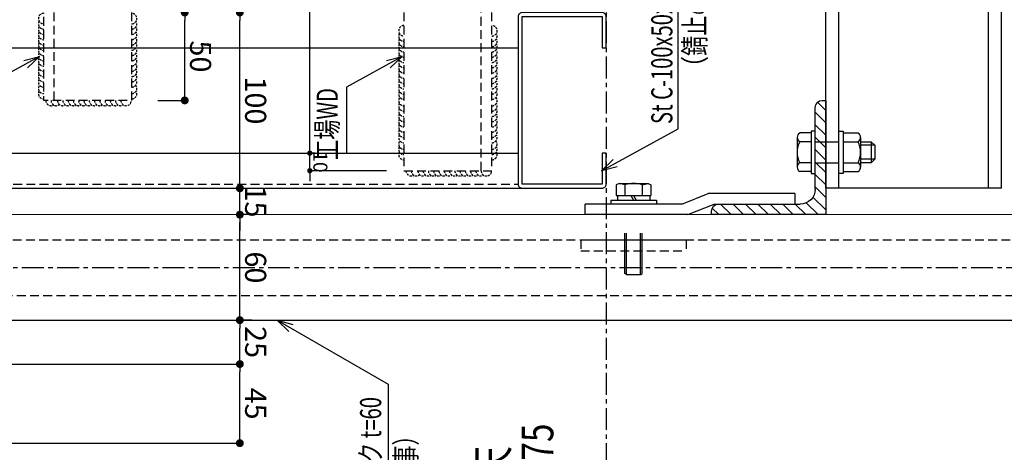
# Model space of a CAD drawing. Extents: x 140 to 4607, y -169 to 2520.
# Drawn here: x 572 to 1132, y 379 to 626 of the extents above; entities that cross this region are included whole.
import ezdxf

# ---------------------------------------------------------------- set-up
doc = ezdxf.new("R2010")
doc.units = 0
doc.header["$LTSCALE"] = 10
doc.header["$MEASUREMENT"] = 0
for name, pattern in [('CENTER', [2, 1.25, -0.25, 0.25, -0.25]), ('DASHED', [0.75, 0.5, -0.25]), ('DOT', [3, 1, -2]), ('HIDDEN2', [0.1875, 0.125, -0.0625])]:
    doc.linetypes.add(name, pattern=pattern)
doc.layers.get('0').update_dxf_attribs({"linetype": 'CONTINUOUS'})
doc.layers.get('DEFPOINTS').update_dxf_attribs({"linetype": 'CONTINUOUS'})
for name, color, linetype in [('0キプラン-3寸法', 7, 'CONTINUOUS'), ('BOLT', 6, 'CONTINUOUS'), ('bolt-1', 3, 'CONTINUOUS'), ('CENTER', 1, 'CENTER'), ('KUTAI', 6, 'CONTINUOUS'), ('KUTAI-2', 5, 'DASHED'), ('NOTE', 3, 'CONTINUOUS'), ('PANEL-1', 3, 'CONTINUOUS'), ('STEEL', 6, 'CONTINUOUS'), ('STEEL-1', 2, 'CONTINUOUS'), ('STEEL-2', 5, 'DASHED'), ('SUNPOU', 4, 'CONTINUOUS'), ('YOUSETU-1', 2, 'CONTINUOUS')]:
    doc.layers.add(name, color=color, linetype=linetype)
doc.styles.get("Standard").update_dxf_attribs({"font": 'simplex.shx', "width": 0.8, "bigfont": 'bigfont.shx'})
doc.dimstyles.new('2', dxfattribs={"dimscale": 2, "dimtxt": 4, "dimasz": 1.5, "dimexe": 0, "dimexo": 5, "dimgap": 1, "dimtad": 1, "dimdec": 1, "dimdsep": 46, "dimtxsty": 'Standard', "dimblk": 'DOT', "dimcen": 0.09, "dimdle": 3, "dimclrt": 2, "dimadec": 0, "dimazin": 0, "dimtfac": 1, "dimtdec": 1, "dimtix": 1, "dimtmove": 2, "dimatfit": 3, "dimldrblk": 'DOT', "dimfxl": 0, "dimtvp": 0.5, "dimtolj": 1, "dimtzin": 0, "dimarcsym": 0})
doc.dimstyles.new('3', dxfattribs={"dimscale": 3, "dimtxt": 4, "dimasz": 1.5, "dimexe": 0, "dimexo": 5, "dimgap": 1, "dimtad": 1, "dimdec": 1, "dimdsep": 46, "dimtxsty": 'Standard', "dimblk": 'DOT', "dimcen": 0.09, "dimdle": 3, "dimclrd": 256, "dimclre": 256, "dimclrt": 2, "dimadec": 0, "dimazin": 0, "dimtfac": 1, "dimtdec": 1, "dimtix": 1, "dimtmove": 2, "dimatfit": 3, "dimldrblk": 'DOT', "dimfxl": 0, "dimtvp": 0.5, "dimtolj": 1, "dimtzin": 0, "dimarcsym": 0})

# ---------------------------------------------------------------- blocks, each defined once
blk = doc.blocks.new('_DOT')
at = {"color": 0}
blk.add_line((-0.5, 0), (-1, 0), dxfattribs=at)
at = {"color": 0, "const_width": 0.5}
blk.add_lwpolyline([(-0.25, 0, 1), (0.25, 0, 1)], format="xyb", close=True, dxfattribs=at)
blk = doc.blocks.new('*D225')
at = {"layer": 'DEFPOINTS', "color": 0, "transparency": 16777216}
for p in [(1664.75, 454.66), (455.31, 268.58), (1664.75, 258.73)]:
    blk.add_point(p, dxfattribs=at)
at = {"layer": 'SUNPOU', "lineweight": -2, "transparency": 16777216}
for p, q in [((1664.75, 439.66), (1664.75, 258.73)), ((455.31, 253.58), (455.31, 258.7)), ((459.81, 258.7), (1660.25, 258.73))]:
    blk.add_line(p, q, dxfattribs=at)
at = {"layer": 'SUNPOU', "lineweight": -2, "transparency": 16777216, "xscale": 4.5, "yscale": 4.5, "zscale": 4.5}
for p, rotation in [((455.31, 258.7), 180.0012645896814), ((1664.75, 258.73), 0.00126458968136247)]:
    blk.add_blockref('_DOT', p, dxfattribs=dict(at, rotation=rotation))
at = {"layer": 'SUNPOU', "color": 2, "transparency": 16777216, "insert": (1060.03, 267.71), "char_height": 12, "attachment_point": 5, "rotation": 0.0013}
blk.add_mtext('\\A1;1925', dxfattribs=at)
blk = doc.blocks.new('65X65_0')
at = {"layer": 'STEEL', "linetype": 'Continuous'}
for p, q in [((-172.7, 465.4), (-192.7, 465.4)), ((-192.7, 465.4), (-192.7, -184.6)), ((-132.7, -39.6), (-132.7, 425.4)), ((417.3, -124.6), (-47.7, -124.6)), ((457.3, -184.6), (457.3, -164.6)), ((-192.7, -184.6), (457.3, -184.6))]:
    blk.add_line(p, q, dxfattribs=at)
at = {"layer": 'STEEL', "color": 4, "linetype": 'Continuous'}
for p, q in [((-192.7, 408.4), (-145.9, 455.1)), ((-192.7, 337.7), (-132.7, 397.7)), ((-192.7, 266.9), (-132.7, 326.9)), ((-192.7, 196.2), (-132.7, 256.2)), ((-192.7, 125.5), (-132.7, 185.5)), ((-192.7, 54.8), (-132.7, 114.8)), ((-192.7, -15.9), (-132.7, 44.1)), ((-192.7, -86.6), (-132.7, -26.6)), ((-192.7, -157.3), (-119.9, -84.5)), ((-149.3, -184.6), (-82, -117.4)), ((-78.6, -184.6), (-18.6, -124.6)), ((-7.9, -184.6), (52.1, -124.6)), ((62.9, -184.6), (122.9, -124.6)), ((133.6, -184.6), (193.6, -124.6)), ((204.3, -184.6), (264.3, -124.6)), ((275, -184.6), (335, -124.6)), ((345.7, -184.6), (405.7, -124.6)), ((416.4, -184.6), (453.5, -147.5))]:
    blk.add_line(p, q, dxfattribs=at)
at = {"layer": 'STEEL', "linetype": 'Continuous'}
for centre, radius, start, end in [((-172.7, 425.4), 40, 0, 90), ((-47.7, -39.6), 85, 180, 270), ((417.3, -164.6), 40, 0, 90)]:
    blk.add_arc(centre, radius, start, end, dxfattribs=at)
blk = doc.blocks.new('*D178')
at = {"layer": 'DEFPOINTS', "color": 0, "transparency": 16777216}
for p in [(485.34, 429.64), (696.92, 429.64), (490.34, 384.64)]:
    blk.add_point(p, dxfattribs=at)
at = {"layer": 'SUNPOU', "lineweight": -2, "transparency": 16777216}
for p, q in [((500.34, 429.64), (696.92, 429.64)), ((696.93, 389.14), (696.92, 425.14)), ((505.34, 384.64), (696.93, 384.64))]:
    blk.add_line(p, q, dxfattribs=at)
at = {"layer": 'SUNPOU', "lineweight": -2, "transparency": 16777216, "xscale": 4.5, "yscale": 4.5, "zscale": 4.5}
for p, rotation in [((696.92, 429.64), 90.00072262267499), ((696.93, 384.64), 270.000722622675)]:
    blk.add_blockref('_DOT', p, dxfattribs=dict(at, rotation=rotation))
at = {"layer": 'SUNPOU', "color": 2, "transparency": 16777216, "insert": (705.92, 407.14), "char_height": 12, "attachment_point": 5, "rotation": 270.0007}
blk.add_mtext('\\A1;45', dxfattribs=at)
blk = doc.blocks.new('*D179')
at = {"layer": 'DEFPOINTS', "color": 0, "transparency": 16777216}
for p in [(688.68, 454.64), (696.92, 454.64), (485.34, 429.64)]:
    blk.add_point(p, dxfattribs=at)
at = {"layer": 'SUNPOU', "lineweight": -2, "transparency": 16777216}
for p, q in [((703.68, 454.64), (696.92, 454.64)), ((696.92, 434.14), (696.92, 450.14)), ((500.34, 429.64), (696.92, 429.64))]:
    blk.add_line(p, q, dxfattribs=at)
at = {"layer": 'SUNPOU', "lineweight": -2, "transparency": 16777216, "xscale": 4.5, "yscale": 4.5, "zscale": 4.5}
for p, rotation in [((696.92, 454.64), 90.00072262267499), ((696.92, 429.64), 270.000722622675)]:
    blk.add_blockref('_DOT', p, dxfattribs=dict(at, rotation=rotation))
at = {"layer": 'SUNPOU', "color": 2, "transparency": 16777216, "insert": (705.92, 442.14), "char_height": 12, "attachment_point": 5, "rotation": 270.0007}
blk.add_mtext('\\A1;25', dxfattribs=at)
blk = doc.blocks.new('*D180')
at = {"layer": 'DEFPOINTS', "color": 0, "transparency": 16777216}
for p in [(688.68, 514.64), (696.92, 514.64), (688.68, 454.64)]:
    blk.add_point(p, dxfattribs=at)
at = {"layer": 'SUNPOU', "lineweight": -2, "transparency": 16777216}
for p, q in [((703.68, 514.64), (696.92, 514.64)), ((696.92, 459.14), (696.92, 510.14)), ((703.68, 454.64), (696.92, 454.64))]:
    blk.add_line(p, q, dxfattribs=at)
at = {"layer": 'SUNPOU', "lineweight": -2, "transparency": 16777216, "xscale": 4.5, "yscale": 4.5, "zscale": 4.5}
for p, rotation in [((696.92, 514.64), 90.00072262267499), ((696.92, 454.64), 270.000722622675)]:
    blk.add_blockref('_DOT', p, dxfattribs=dict(at, rotation=rotation))
at = {"layer": 'SUNPOU', "color": 2, "transparency": 16777216, "insert": (705.92, 484.64), "char_height": 12, "attachment_point": 5, "rotation": 270.0007}
blk.add_mtext('\\A1;60', dxfattribs=at)
blk = doc.blocks.new('*D181')
at = {"layer": 'DEFPOINTS', "color": 0, "transparency": 16777216}
for p in [(683.75, 529.64), (696.92, 529.64), (688.68, 514.64)]:
    blk.add_point(p, dxfattribs=at)
at = {"layer": 'SUNPOU', "lineweight": -2, "transparency": 16777216}
for p, q in [((696.92, 534.14), (696.92, 538.64)), ((698.75, 529.64), (696.92, 529.64)), ((696.92, 514.64), (696.92, 529.64)), ((703.68, 514.64), (696.92, 514.64)), ((696.92, 510.14), (696.92, 505.64))]:
    blk.add_line(p, q, dxfattribs=at)
at = {"layer": 'SUNPOU', "lineweight": -2, "transparency": 16777216, "xscale": 4.5, "yscale": 4.5, "zscale": 4.5}
for p, rotation in [((696.92, 529.64), 270.000722622675), ((696.92, 514.64), 90.00072262267499)]:
    blk.add_blockref('_DOT', p, dxfattribs=dict(at, rotation=rotation))
at = {"layer": 'SUNPOU', "color": 2, "transparency": 16777216, "insert": (705.92, 522.14), "char_height": 12, "attachment_point": 5, "rotation": 270.0007}
blk.add_mtext('\\A1;15', dxfattribs=at)
blk = doc.blocks.new('*D182')
at = {"layer": 'DEFPOINTS', "color": 0, "transparency": 16777216}
for p in [(683.74, 629.64), (696.92, 629.64), (683.75, 529.64)]:
    blk.add_point(p, dxfattribs=at)
at = {"layer": 'SUNPOU', "lineweight": -2, "transparency": 16777216}
for p, q in [((698.74, 629.64), (696.92, 629.64)), ((696.92, 534.14), (696.92, 625.14)), ((698.75, 529.64), (696.92, 529.64))]:
    blk.add_line(p, q, dxfattribs=at)
at = {"layer": 'SUNPOU', "lineweight": -2, "transparency": 16777216, "xscale": 4.5, "yscale": 4.5, "zscale": 4.5}
for p, rotation in [((696.92, 629.64), 90.00072262267499), ((696.92, 529.64), 270.000722622675)]:
    blk.add_blockref('_DOT', p, dxfattribs=dict(at, rotation=rotation))
at = {"layer": 'SUNPOU', "color": 2, "transparency": 16777216, "insert": (705.92, 579.64), "char_height": 12, "attachment_point": 5, "rotation": 270.0007}
blk.add_mtext('\\A1;100', dxfattribs=at)
blk = doc.blocks.new('*D183')
at = {"layer": 'DEFPOINTS', "color": 0, "transparency": 16777216}
for p in [(650.55, 629.64), (665.55, 629.64), (635.31, 579.64)]:
    blk.add_point(p, dxfattribs=at)
at = {"layer": 'SUNPOU', "lineweight": -2, "transparency": 16777216}
for p, q in [((665.55, 629.64), (665.55, 629.64)), ((665.56, 584.14), (665.55, 625.14)), ((650.31, 579.64), (665.56, 579.64))]:
    blk.add_line(p, q, dxfattribs=at)
at = {"layer": 'SUNPOU', "lineweight": -2, "transparency": 16777216, "xscale": 4.5, "yscale": 4.5, "zscale": 4.5}
for p, rotation in [((665.55, 629.64), 90.00072262267499), ((665.56, 579.64), 270.000722622675)]:
    blk.add_blockref('_DOT', p, dxfattribs=dict(at, rotation=rotation))
at = {"layer": 'SUNPOU', "color": 2, "transparency": 16777216, "insert": (674.56, 604.64), "char_height": 12, "attachment_point": 5, "rotation": 270.0007}
blk.add_mtext('\\A1;50', dxfattribs=at)
blk = doc.blocks.new('*D191')
at = {"layer": 'DEFPOINTS', "color": 0, "transparency": 16777216}
for p in [(1030.3, 704.65), (1162.86, 704.65), (1152.86, 514.65)]:
    blk.add_point(p, dxfattribs=at)
at = {"layer": 'SUNPOU', "lineweight": -2, "transparency": 16777216}
for p, q in [((1045.3, 704.65), (1162.86, 704.65)), ((1162.86, 519.15), (1162.86, 700.15)), ((1167.86, 514.65), (1162.86, 514.65))]:
    blk.add_line(p, q, dxfattribs=at)
at = {"layer": 'SUNPOU', "lineweight": -2, "transparency": 16777216, "xscale": 4.5, "yscale": 4.5, "zscale": 4.5}
for p, rotation in [((1162.86, 704.65), 90.00072262267499), ((1162.86, 514.65), 270.000722622675)]:
    blk.add_blockref('_DOT', p, dxfattribs=dict(at, rotation=rotation))
at = {"layer": 'SUNPOU', "color": 2, "transparency": 16777216, "insert": (1171.86, 609.65), "char_height": 12, "attachment_point": 5, "rotation": 270.0007}
blk.add_mtext('\\A1;190', dxfattribs=at)
blk = doc.blocks.new('*D216')
at = {"layer": 'DEFPOINTS', "color": 0, "transparency": 16777216}
for p in [(736.72, 549.64), (749.71, 549.64), (790.31, 539.64)]:
    blk.add_point(p, dxfattribs=at)
at = {"layer": 'SUNPOU', "color": 0, "lineweight": -2, "transparency": 16777216}
for p, q in [((736.72, 552.64), (736.72, 555.64)), ((739.71, 549.64), (736.72, 549.64)), ((736.72, 539.64), (736.72, 549.64)), ((780.31, 539.64), (736.72, 539.64)), ((736.72, 536.64), (736.72, 533.64))]:
    blk.add_line(p, q, dxfattribs=at)
at = {"layer": 'SUNPOU', "color": 0, "lineweight": -2, "transparency": 16777216, "xscale": 3, "yscale": 3, "zscale": 3}
for p, rotation in [((736.72, 549.64), 270.000722622675), ((736.72, 539.64), 90.00072262267499)]:
    blk.add_blockref('_DOT', p, dxfattribs=dict(at, rotation=rotation))
at = {"layer": 'SUNPOU', "color": 2, "transparency": 16777216, "insert": (742.72, 544.64), "char_height": 8, "attachment_point": 5, "rotation": 270.0007}
blk.add_mtext('\\A1;10', dxfattribs=at)
blk = doc.blocks.new('*D217')
at = {"layer": 'DEFPOINTS', "color": 0, "transparency": 16777216}
for p in [(736.72, 1019.64), (790.3, 1019.64), (749.71, 549.64)]:
    blk.add_point(p, dxfattribs=at)
at = {"layer": 'SUNPOU', "color": 0, "lineweight": -2, "transparency": 16777216}
for p, q in [((780.3, 1019.64), (736.72, 1019.64)), ((736.72, 552.64), (736.72, 1016.64)), ((739.71, 549.64), (736.72, 549.64))]:
    blk.add_line(p, q, dxfattribs=at)
at = {"layer": 'SUNPOU', "color": 0, "lineweight": -2, "transparency": 16777216, "xscale": 3, "yscale": 3, "zscale": 3}
for p, rotation in [((736.72, 1019.64), 90.00072262267499), ((736.72, 549.64), 270.000722622675)]:
    blk.add_blockref('_DOT', p, dxfattribs=dict(at, rotation=rotation))
at = {"layer": 'SUNPOU', "color": 2, "transparency": 16777216, "insert": (742.72, 784.64), "char_height": 8, "attachment_point": 5, "rotation": 270.0007}
blk.add_mtext('\\A1;470', dxfattribs=at)

msp = doc.modelspace()

# ---------------------------------------------------------------- linework, layer by layer
at = {"layer": 'BOLT'}
for p, q in [((1022.03, 561.11), (1015.43, 561.11)), ((1024.31, 538.15), (1024.31, 562.15)), ((1037.81, 562.15), (1040.13, 562.15)), ((1037.81, 538.15), (1037.81, 562.15)), ((1040.13, 562.15), (1040.13, 538.15)), ((1040.13, 561.11), (1048.69, 561.11)), ((1014.03, 558.63), (1014.03, 541.67)), ((1022.03, 556.15), (1015.43, 556.15)), ((1024.31, 556.15), (1037.81, 556.15)), ((1040.13, 556.15), (1048.69, 556.15)), ((1050.13, 558.63), (1050.13, 541.67)), ((1050.13, 556.15), (1056.13, 556.15)), ((1056.13, 556.15), (1058.13, 554.15)), ((1058.13, 554.15), (1050.13, 554.15)), ((1058.13, 554.15), (1058.13, 546.15)), ((1022.03, 544.15), (1015.43, 544.15)), ((1024.31, 544.15), (1037.81, 544.15)), ((1040.13, 544.15), (1048.69, 544.15)), ((1058.13, 546.15), (1050.13, 546.15)), ((1058.13, 546.15), (1056.13, 544.15)), ((1022.03, 539.23), (1015.43, 539.23)), ((1040.13, 538.15), (1037.81, 538.15)), ((1040.13, 539.23), (1048.69, 539.23))]:
    msp.add_line(p, q, dxfattribs=at)
for points in [[(1024.31, 562.15), (1022.03, 562.15), (1022.03, 538.15), (1024.31, 538.15)], [(1056.13, 556.15), (1056.13, 544.15), (1050.13, 544.15)]]:
    msp.add_lwpolyline(points, dxfattribs=at)
for centre, radius, start, end in [((1016.87, 558.63), 2.84, 120.0013, 240.0013), ((1047.25, 558.63), 2.84, 300.0013, 60.0013), ((1027.35, 550.15), 13.32, 153.2093, 206.7933), ((1036.81, 550.15), 13.32, 333.2093, 26.7933), ((1016.87, 541.67), 2.84, 120.0013, 240.0013), ((1047.25, 541.67), 2.84, 300.0013, 60.0013)]:
    msp.add_arc(centre, radius, start, end, dxfattribs=at)
at = {"layer": 'bolt-1', "linetype": 'Continuous'}
for p, q in [((912.67, 532.45), (911.1, 531.54)), ((916.01, 531.62), (912.67, 532.45)), ((912.67, 532.45), (929.17, 532.45)), ((911.1, 531.54), (911.1, 525.45)), ((916.01, 531.62), (916.01, 525.45)), ((925.82, 531.62), (925.82, 525.45)), ((930.73, 531.54), (930.73, 525.45)), ((907.92, 522.94), (907.92, 520.64)), ((907.92, 522.94), (933.92, 522.94)), ((911.1, 525.45), (930.73, 525.45)), ((911.72, 525.45), (911.72, 522.94)), ((919.47, 525.45), (920.92, 522.95)), ((920.92, 525.45), (922.36, 522.95)), ((930.12, 525.45), (930.12, 522.94)), ((933.92, 522.94), (933.92, 520.64)), ((915.92, 481.15), (915.92, 494.07)), ((916.92, 480.57), (916.92, 494.07)), ((924.92, 480.57), (924.92, 494.07)), ((925.92, 481.15), (925.92, 494.07)), ((916.92, 480.57), (915.92, 481.15))]:
    msp.add_line(p, q, dxfattribs=at)
at = {"layer": 'bolt-1', "linetype": 'DOT'}
for p, q in [((915.92, 494.14), (915.92, 520.64)), ((916.92, 494.14), (916.92, 520.64)), ((924.92, 494.14), (924.92, 520.64)), ((925.92, 494.14), (925.92, 520.64))]:
    msp.add_line(p, q, dxfattribs=at)
at = {"layer": 'bolt-1', "linetype": 'Continuous'}
for points in [[(925.82, 531.62), (929.17, 532.45), (930.73, 531.54)], [(916.92, 480.57), (924.92, 480.57), (925.92, 481.15)]]:
    msp.add_lwpolyline(points, dxfattribs=at)
msp.add_arc((920.92, 517.45), 15, 70.9045, 109.0981, dxfattribs=at)
at = {"layer": 'CENTER'}
for p, q in [((905.3, 704.64), (905.31, 292.21)), ((452.94, 484.63), (1664.75, 484.66))]:
    msp.add_line(p, q, dxfattribs=at)
at = {"layer": 'KUTAI', "flags": 128}
for points in [[(1217.77, 514.65), (455.31, 514.63), (455.31, 454.63), (562.59, 454.64)], [(562.59, 454.64), (1217.77, 454.65)]]:
    msp.add_lwpolyline(points, dxfattribs=at)
at = {"layer": 'KUTAI-2'}
for p, q in [((1217.77, 500.15), (455.31, 500.13)), ((562.59, 468.64), (1217.77, 468.65))]:
    msp.add_line(p, q, dxfattribs=at)
at = {"layer": 'PANEL-1', "color": 2}
for p, q in [((495.31, 609.64), (855.31, 609.64)), ((495.31, 549.64), (855.31, 549.64)), ((493.01, 529.64), (857.61, 529.64))]:
    msp.add_line(p, q, dxfattribs=at)
at = {"layer": 'STEEL', "linetype": 'Continuous'}
for p, q in [((948.42, 520.65), (963.43, 526.64)), ((1012.74, 526.65), (963.43, 526.64)), ((1012.74, 526.65), (1012.74, 520.65)), ((948.42, 520.65), (893.42, 520.64)), ((951.88, 514.65), (966.89, 520.65)), ((966.89, 520.65), (1012.74, 520.65))]:
    msp.add_line(p, q, dxfattribs=at)
at = {"layer": 'STEEL', "flags": 128}
msp.add_lwpolyline([(855.31, 531.94, 0.414214), (857.61, 529.64), (903.01, 529.64, 0.414214), (905.31, 531.94), (905.31, 549.64), (903.01, 549.64), (903.01, 531.94), (857.61, 531.94), (857.61, 627.34), (903.01, 627.34), (903.01, 609.64), (905.31, 609.64), (905.31, 627.34, 0.414214), (903.01, 629.64), (857.61, 629.64, 0.414214), (855.31, 627.34)], format="xyb", close=True, dxfattribs=at)
at = {"layer": 'STEEL', "linetype": 'Continuous'}
msp.add_lwpolyline([(951.88, 514.65), (893.42, 514.64), (893.42, 520.64)], dxfattribs=at)
at = {"layer": 'STEEL-1'}
for p, q in [((1037.81, 529.65), (1037.8, 979.65)), ((1122.81, 529.65), (1122.8, 979.65)), ((1130.31, 529.65), (1130.3, 979.65)), ((1130.31, 529.65), (1030.31, 529.65))]:
    msp.add_line(p, q, dxfattribs=at)
msp.add_lwpolyline([(1030.31, 529.65), (1030.3, 979.65), (1130.3, 979.65)], dxfattribs=at)
at = {"layer": 'STEEL-2'}
for p, q in [((591.31, 579.64), (591.29, 1234.64)), ((834.31, 539.64), (834.3, 1019.64)), ((493.01, 531.94), (855.31, 531.94)), ((950.92, 500.15), (890.92, 500.14)), ((890.92, 500.14), (890.92, 494.14)), ((950.92, 500.15), (950.92, 494.15)), ((890.92, 494.14), (950.92, 494.15))]:
    msp.add_line(p, q, dxfattribs=at)
at = {"layer": 'STEEL-2', "flags": 128}
for points in [[(635.31, 629.64), (635.31, 579.64), (585.31, 579.64), (585.31, 629.64)], [(790.31, 629.64), (790.31, 539.64), (840.31, 539.64), (840.31, 629.64)]]:
    msp.add_lwpolyline(points, dxfattribs=at)
at = {"layer": 'YOUSETU-1', "linetype": 'HIDDEN2'}
for centre, start, end in [((585.31, 626.18), 90.0013, 270.0013), ((635.31, 626.18), 270.0013, 90.0013), ((585.31, 623.18), 150.0013, 270.0013), ((635.31, 623.18), 270.0013, 30.0013), ((790.31, 619.24), 90.0013, 270.0013), ((840.31, 619.24), 270.0013, 90.0013), ((585.31, 620.18), 150.0013, 270.0013), ((585.31, 617.18), 150.0013, 270.0013), ((635.31, 620.18), 270.0013, 30.0013), ((635.31, 617.18), 270.0013, 30.0013), ((790.31, 616.24), 150.0013, 270.0013), ((840.31, 616.24), 270.0013, 30.0013), ((585.31, 614.18), 150.0013, 270.0013), ((585.31, 611.18), 150.0013, 270.0013), ((635.31, 614.18), 270.0013, 30.0013), ((635.31, 611.18), 270.0013, 30.0013), ((790.31, 613.24), 150.0013, 270.0013), ((790.31, 610.24), 150.0013, 270.0013), ((840.31, 613.24), 270.0013, 30.0013), ((840.31, 610.24), 270.0013, 30.0013), ((585.31, 608.18), 150.0013, 270.0013), ((585.31, 605.18), 150.0013, 270.0013), ((635.31, 608.18), 270.0013, 30.0013), ((635.31, 605.18), 270.0013, 30.0013), ((790.31, 607.24), 150.0013, 270.0013), ((790.31, 604.24), 150.0013, 270.0013), ((840.31, 607.24), 270.0013, 30.0013), ((840.31, 604.24), 270.0013, 30.0013), ((585.31, 602.18), 150.0013, 270.0013), ((585.31, 599.18), 150.0013, 270.0013), ((635.31, 602.18), 270.0013, 30.0013), ((635.31, 599.18), 270.0013, 30.0013), ((790.31, 601.24), 150.0013, 270.0013), ((790.31, 598.24), 150.0013, 270.0013), ((840.31, 601.24), 270.0013, 30.0013), ((840.31, 598.24), 270.0013, 30.0013), ((585.31, 596.18), 150.0013, 270.0013), ((585.31, 593.18), 150.0013, 270.0013), ((635.31, 596.18), 270.0013, 30.0013), ((635.31, 593.18), 270.0013, 30.0013), ((790.31, 595.24), 150.0013, 270.0013), ((840.31, 595.24), 270.0013, 30.0013), ((585.31, 590.18), 150.0013, 270.0013), ((635.31, 590.18), 270.0013, 30.0013), ((790.31, 592.24), 150.0013, 270.0013), ((790.31, 589.24), 150.0013, 270.0013), ((840.31, 592.24), 270.0013, 30.0013), ((840.31, 589.24), 270.0013, 30.0013), ((585.31, 586.47), 150.0013, 270.0013), ((585.31, 583.47), 150.0013, 270.0013), ((635.31, 586.47), 270.0013, 30.0013), ((635.31, 583.47), 270.0013, 30.0013), ((790.31, 586.24), 150.0013, 270.0013), ((790.31, 583.24), 150.0013, 270.0013), ((840.31, 586.24), 270.0013, 30.0013), ((840.31, 583.24), 270.0013, 30.0013), ((589.48, 579.64), 180.0013, 300.0013), ((592.48, 579.64), 180.0013, 300.0013), ((596.19, 579.64), 180.0013, 300.0013), ((599.19, 579.64), 180.0013, 300.0013), ((602.19, 579.64), 180.0013, 300.0013), ((605.19, 579.64), 180.0013, 300.0013), ((608.19, 579.64), 180.0013, 300.0013), ((611.19, 579.64), 180.0013, 300.0013), ((614.19, 579.64), 180.0013, 300.0013), ((617.19, 579.64), 180.0013, 300.0013), ((620.19, 579.64), 180.0013, 300.0013), ((623.19, 579.64), 180.0013, 300.0013), ((626.19, 579.64), 180.0013, 300.0013), ((629.19, 579.64), 180.0013, 300.0013), ((632.19, 579.64), 180.0013, 0.0013), ((790.31, 579.53), 150.0013, 270.0013), ((790.31, 576.53), 150.0013, 270.0013), ((840.31, 579.53), 270.0013, 30.0013), ((840.31, 576.53), 270.0013, 30.0013), ((790.31, 573.53), 150.0013, 270.0013), ((790.31, 570.53), 150.0013, 270.0013), ((840.31, 573.53), 270.0013, 30.0013), ((840.31, 570.53), 270.0013, 30.0013), ((790.31, 567.53), 150.0013, 270.0013), ((790.31, 564.53), 150.0013, 270.0013), ((840.31, 567.53), 270.0013, 30.0013), ((840.31, 564.53), 270.0013, 30.0013), ((790.31, 561.53), 150.0013, 270.0013), ((840.31, 561.53), 270.0013, 30.0013), ((790.31, 558.53), 150.0013, 270.0013), ((790.31, 554.82), 150.0013, 270.0013), ((840.31, 558.53), 270.0013, 30.0013), ((840.31, 554.82), 270.0013, 30.0013), ((790.31, 551.82), 150.0013, 270.0013), ((790.31, 548.82), 150.0013, 270.0013), ((840.31, 551.82), 270.0013, 30.0013), ((840.31, 548.82), 270.0013, 30.0013), ((794.48, 539.64), 180.0013, 300.0013), ((797.48, 539.64), 180.0013, 300.0013), ((801.19, 539.64), 180.0013, 300.0013), ((804.19, 539.64), 180.0013, 300.0013), ((807.19, 539.64), 180.0013, 300.0013), ((810.19, 539.64), 180.0013, 300.0013), ((813.19, 539.64), 180.0013, 300.0013), ((816.19, 539.64), 180.0013, 300.0013), ((819.19, 539.64), 180.0013, 300.0013), ((822.19, 539.64), 180.0013, 300.0013), ((825.19, 539.64), 180.0013, 300.0013), ((828.19, 539.64), 180.0013, 300.0013), ((831.19, 539.64), 180.0013, 300.0013), ((834.19, 539.64), 180.0013, 300.0013), ((837.19, 539.64), 180.0013, 0.0013)]:
    msp.add_arc(centre, 3, start, end, dxfattribs=at)

# ---------------------------------------------------------------- block references
at = {"layer": '0キプラン-3寸法', "xscale": -0.1000000000000002, "yscale": 0.1, "zscale": 0.1, "rotation": 0.00126458968097154}
msp.add_blockref('65X65_0', (1011.04, 533.11), dxfattribs=at)

# ---------------------------------------------------------------- texts
at = {"layer": 'NOTE'}
for s, insert, char_height, attachment_point, rotation in [('{\\W0.817;（\\Farroms,extfont2|c128;\\W0.7;\\C3;錆止め\\Fsimplex,bigfont|c128;\\W0.817;\\C256;）\\Farroms,extfont2|c128;\\W0.7;\\C3;（通し）}', (955.77, 591.57), 12, 4, 90.0011), ('{\\Farroms,extfont2|c128;\\W0.7;\\C3;St \\Farroms,extfont2|c0;C-100x50x20x2.3}', (937.04, 566.22), 12, 4, 90.0011), ('{\\Farroms,extfont2|c128;\\W0.7;\\C3;工場WD}', (746.64, 586.66), 12, 6, 90.0014), ('{\\Farroms,extfont2|c128;\\W0.7;\\C3;アスロック t=60\\P（ECP工事）}', (781.33, 327.62), 12, 4, 90.0011), ('{\\W0.77;\\C3;4FL+3075}', (866.29, 312.11), 18, 4, 90.0014), ('{\\W0.77;\\C3;梁天}', (840.62, 345.22), 18, 4, 90.0014)]:
    msp.add_mtext(s, dxfattribs=dict(at, insert=insert, char_height=char_height, attachment_point=attachment_point, rotation=rotation))

# ---------------------------------------------------------------- dimensions: what is measured, and where the dimension line sits
at = {"layer": 'SUNPOU'}
for base, p1, p2, dimstyle, picture, middle in [((736.72, 1019.64), (749.71, 549.64), (790.3, 1019.64), '2', '*D217', (742.72, 784.64)), ((1162.86, 704.65), (1152.86, 514.65), (1030.3, 704.65), '3', '*D191', (1171.86, 609.65)), ((665.55, 629.64), (635.31, 579.64), (650.55, 629.64), '3', '*D183', (674.56, 604.64)), ((696.92, 629.64), (683.75, 529.64), (683.74, 629.64), '3', '*D182', (705.92, 579.64)), ((736.72, 549.64), (790.31, 539.64), (749.71, 549.64), '2', '*D216', (742.72, 544.64)), ((696.92, 529.64), (688.68, 514.64), (683.75, 529.64), '3', '*D181', (705.92, 522.14)), ((696.92, 514.64), (688.68, 454.64), (688.68, 514.64), '3', '*D180', (705.92, 484.64)), ((696.92, 454.64), (485.34, 429.64), (688.68, 454.64), '3', '*D179', (705.92, 442.14)), ((696.92, 429.64), (490.34, 384.64), (485.34, 429.64), '3', '*D178', (705.92, 407.14))]:
    dim = msp.add_linear_dim(base=base, p1=p1, p2=p2, angle=90.0007, dimstyle=dimstyle, dxfattribs=at)
    dim.commit()
    dim.dimension.update_dxf_attribs({"geometry": picture, "text_midpoint": middle})
dim = msp.add_linear_dim(base=(1664.75, 258.73), p1=(455.31, 268.58), p2=(1664.75, 454.66), angle=180.0013, text='1925', dimstyle='3', dxfattribs=at)
dim.commit()
dim.dimension.update_dxf_attribs({"geometry": '*D225', "text_midpoint": (1060.03, 267.71)})

# ---------------------------------------------------------------- leaders
at = {"layer": 'NOTE'}
for points in [[(902.6, 539.59), (946.29, 563.51), (946.28, 701.84)], [(582.95, 604.6), (551.16, 587.2), (551.16, 549.23)], [(789.3, 604.61), (757.52, 587.2), (757.52, 549.24)], [(718.08, 454.64), (781.22, 418.19), (781.22, 321.79)]]:
    msp.add_leader(points, dimstyle='3', override={"dimasz": 3, "dimadec": 1, "dimldrblk": 'Open30'}, dxfattribs=at)

doc.saveas('drawing.dxf')
